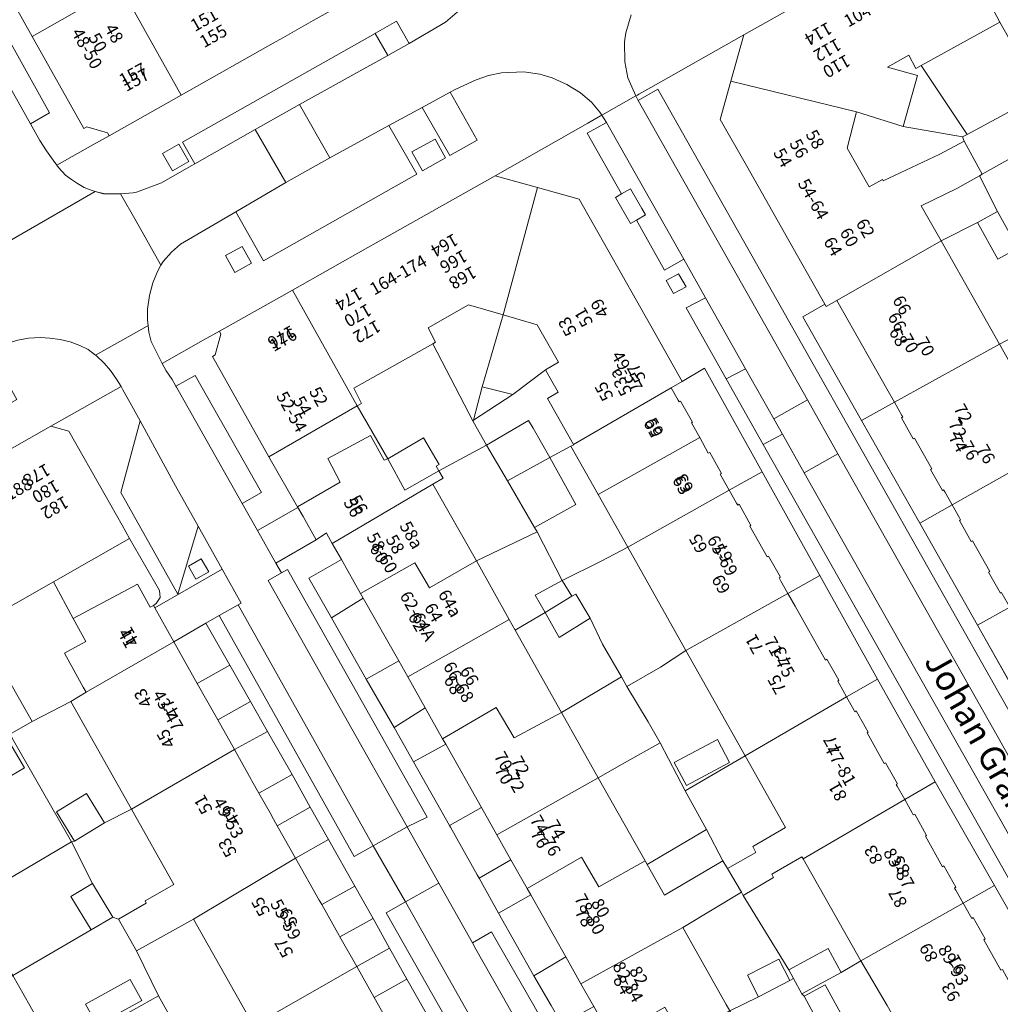
# Model space of a CAD drawing. Units: metres. Extents: x 80988 to 84261, y 451691 to 454635.
# Drawn here: x 82084 to 82163, y 453050 to 453129 of the extents above; entities that cross this region are included whole.
import ezdxf
from ezdxf.enums import TextEntityAlignment as Align

# ---------------------------------------------------------------- set-up
doc = ezdxf.new("R2010")
doc.units = ezdxf.units.M
doc.header["$MEASUREMENT"] = 0
for name, color, linetype, lineweight in [('Nummeraanduiding', 7, 'Continuous', 0), ('Nummeraanduidingreeks', 7, 'Continuous', 0), ('Onbegroeid terreindeel_erf_0', 7, 'Continuous', 0), ('Onbegroeid terreindeel_onverhard_0', 7, 'Continuous', 0), ('Openbare ruimte label_Weg', 7, 'Continuous', 0), ('Pand_0', 7, 'Continuous', 0), ('Scheiding_0', 7, 'Continuous', 0), ('Wegdeel_open verharding_0', 7, 'Continuous', 0), ('Wegdeel_open verharding_betonstraatstenen_0', 7, 'Continuous', 0), ('Wegdeel_open verharding_betonstraatstenen_verkeersdrempel_0', 7, 'Continuous', 0), ('Wegdeel_open verharding_gebakken klinkers_0', 7, 'Continuous', 0), ('Wegdeel_open verharding_gebakken klinkers_verkeersdrempel_0', 7, 'Continuous', 0), ('Wegdeel_open verharding_tegels_0', 7, 'Continuous', 0)]:
    doc.layers.add(name, color=color, linetype=linetype, lineweight=lineweight)

# ---------------------------------------------------------------- blocks, each defined once
blk = doc.blocks.new('BGT_lev_stadsdelen_Laak_REALDWG_1_FMEBLOCK23')
at = {"layer": 'Wegdeel_open verharding_tegels_0'}
for points in [[(8.289, 2.008), (8.325, 2.03), (10.007, 3.007), (11.03, 1.22), (13.958, 2.93), (15.258, 4.057), (16.299, 5.513), (17.121, 7.399), (17.356, 9.226), (17.223, 10.905), (16.389, 10.434), (9.095, 6.319), (3.304, 3.053), (0.652, 1.557), (0.251, 1.332), (-7.337, -2.948), (-13.14, -6.221), (-14.446, -6.958), (-17.356, -8.6), (-17.213, -8.785), (-16.659, -9.393), (-16.174, -9.757), (-15.692, -10.068), (-15.149, -10.381), (-14.678, -10.575), (-14.265, -10.714), (-13.594, -10.887), (-12.232, -10.905), (-11.201, -10.831), (-10.944, -10.754), (-8.924, -10.023), (-6.523, -8.654), (-6.242, -8.493), (-7.223, -6.742)], [(-7.523, -6.911), (-6.728, -8.296), (-8.042, -9.037), (-8.856, -7.662)]]:
    blk.add_lwpolyline(points, close=True, dxfattribs=at)
blk = doc.blocks.new('BGT_lev_stadsdelen_Laak_REALDWG_1_FMEBLOCK34')
at = {"layer": 'Onbegroeid terreindeel_erf_0'}
for points in [[(4.101, 2.76), (2.641, 5.3), (2.181, 5.484), (0.444, 4.442), (-5.863, 0.762), (-4.492, -1.645), (-2.355, -5.483), (3.188, -2.368), (5.864, -0.861)], [(3.596, 0.465), (4.538, -1.231), (0.936, -3.232), (-0.005, -1.535)]]:
    blk.add_lwpolyline(points, close=True, dxfattribs=at)
blk = doc.blocks.new('BGT_lev_stadsdelen_Laak_REALDWG_1_FMEBLOCK338')
at = {"layer": 'Wegdeel_open verharding_tegels_0'}
for points in [[(2.08, -0.029), (2.807, -1.334), (3.674, -0.845), (9.864, 2.649), (14.95, 5.52), (20.607, 8.71), (20.245, 9.316), (19.767, 9.998), (19.255, 10.597), (18.62, 11.188), (18.556, 11.238), (17.96, 11.704), (17.275, 12.031), (16.495, 12.324), (15.697, 12.51), (14.859, 12.62), (14.121, 12.669), (13.149, 12.619), (12.293, 12.462), (11.387, 12.19), (10.5, 11.826), (10.042, 11.537), (12.211, 7.675), (10.279, 6.59), (8.085, 10.46), (5.294, 8.895), (7.537, 5.017), (-6.779, -3.138), (-9.05, 0.771), (-12.249, -1.054), (-9.997, -4.862), (-14.469, -7.415), (-16.656, -3.475), (-17.488, -3.956), (-18.693, -5.017), (-18.884, -5.252), (-19.237, -5.688), (-19.703, -6.497), (-20.101, -7.442), (-20.42, -8.644), (-20.607, -10.348), (-20.581, -10.815), (-20.584, -10.927), (-20.524, -11.412), (-20.306, -12.567), (-20.264, -12.669), (-18.07, -11.425), (-11.796, -7.866), (-3.857, -3.382)], [(7.237, 6.986), (9.036, 8.043), (9.939, 6.399), (8.184, 5.357)], [(-7.494, -3.544), (-9.367, -4.505), (-10.274, -2.908), (-8.396, -1.865)]]:
    blk.add_lwpolyline(points, close=True, dxfattribs=at)
blk = doc.blocks.new('BGT_lev_stadsdelen_Laak_REALDWG_1_FMEBLOCK679')
at = {"layer": 'Wegdeel_open verharding_tegels_0'}
for points in [[(9.71, 3.374), (17.174, 7.601), (18.205, 8.186), (18.299, 8.238), (18.14, 8.487), (17.458, 9.29), (16.586, 10.046), (15.489, 10.727), (14.304, 11.247), (13.297, 11.561), (12.014, 11.747), (10.233, 11.66), (9.165, 11.432), (8.169, 11.101), (6.48, 10.306), (6.088, 10.093), (8.253, 6.24), (6.066, 5.008), (3.837, 8.868), (1.151, 7.408), (3.409, 3.498), (-8.95, -3.471), (-11.179, 0.453), (-15.632, -2.14), (-16.365, -2.778), (-17.043, -3.535), (-17.211, -3.833), (-17.495, -4.339), (-17.868, -5.264), (-18.143, -6.282), (-18.297, -7.385), (-18.298, -8.233), (-18.24, -8.713), (-18.178, -9.226), (-17.994, -9.986), (-17.123, -11.747), (-13.809, -9.878), (-12.501, -9.141), (-6.622, -5.833), (-0.558, -2.42), (0.113, -2.041)], [(3.005, 5.298), (4.874, 6.313), (5.719, 4.812), (3.866, 3.769)], [(-9.906, -3.657), (-11.248, -4.422), (-12.005, -3.046), (-10.659, -2.322)]]:
    blk.add_lwpolyline(points, close=True, dxfattribs=at)
blk = doc.blocks.new('BGT_lev_stadsdelen_Laak_REALDWG_1_FMEBLOCK769')
at = {"layer": 'Onbegroeid terreindeel_erf_0'}
for points in [[(1.781, 6.441), (1.573, 6.723), (-6.554, 2.046), (-5.188, -0.269), (-1.603, -6.722), (6.554, -1.928)], [(-0.045, 5.096), (1.592, 6.051), (2.77, 4.029), (1.133, 3.074)]]:
    blk.add_lwpolyline(points, close=True, dxfattribs=at)
blk = doc.blocks.new('BGT_lev_stadsdelen_Laak_REALDWG_1_FMEBLOCK871')
at = {"layer": 'Onbegroeid terreindeel_erf_0'}
for points in [[(-0.012, 5.651), (-2.065, 4.306), (-4.761, 2.753), (-3.049, -0.114), (-2.09, -1.8), (-0.076, -5.651), (4.761, -2.834)], [(2.533, -1.528), (3.515, -3.377), (0.03, -5.228), (-0.954, -3.379)]]:
    blk.add_lwpolyline(points, close=True, dxfattribs=at)
blk = doc.blocks.new('BGT_lev_stadsdelen_Laak_REALDWG_1_FMEBLOCK925')
at = {"layer": 'Wegdeel_open verharding_0'}
for points in [[(-11.675, 27.4545), (-14.676, 32.7615), (-17.902, 38.4665), (-16.337, 39.2755), (-18.088, 42.3735), (-19.623, 41.5065), (-21.9, 45.5335), (-22.369, 45.2535), (-23.589, 47.3445), (-23.089, 47.6365), (-25.861, 52.5375), (-24.31, 53.3835), (-24.685, 53.9725), (-24.779, 53.9195), (-25.81, 53.3355), (-33.274, 49.1085), (-29.857, 48.1515), (-26.495, 47.2095), (-20.743, 37.0165), (-18.217, 32.5395), (-16.417, 33.6135), (-11.769, 25.2635), (-7.118, 16.9085), (-2.474, 8.5655), (2.18, 0.2845), (6.945, -8.0545), (11.704, -16.3815), (16.497, -24.7815), (20.789, -32.3275), (23.903, -37.8025), (25.219, -40.1815), (29.956, -48.6535), (29.855, -49.2495), (29.411, -49.6595), (27.641, -50.6095), (28.713, -52.5075), (28.266, -53.9725), (31.793, -51.9885), (33.274, -51.1505), (33.148, -49.4535), (32.906, -48.3815), (32.578, -47.4165), (31.685, -45.6925), (30.172, -46.5385)], [(-18.914, 39.6145), (-19.493, 40.6655), (-18.493, 41.2165), (-17.891, 40.1495)]]:
    blk.add_lwpolyline(points, close=True, dxfattribs=at)
blk = doc.blocks.new('BGT_lev_stadsdelen_Laak_REALDWG_1_FMEBLOCK1545')
at = {"layer": 'Wegdeel_open verharding_tegels_0'}
for points in [[(0.283, 6.143), (-0.512, 7.597), (-1.087, 8.649), (-1.244, 8.912), (-6.901, 5.722), (-5.442, 5.322), (-2.518, 0.158), (-1.157, -2.246), (-0.554, -3.312), (1.843, -7.501), (1.898, -8.072), (1.576, -8.547), (1.357, -8.718), (1.466, -8.912), (6.901, -5.782), (4.971, -2.32), (3.325, -7.792), (-1.253, 0.374)], [(5.223, -4.964), (5.822, -6.013), (4.78, -6.602), (4.19, -5.559)]]:
    blk.add_lwpolyline(points, close=True, dxfattribs=at)

msp = doc.modelspace()

# ---------------------------------------------------------------- linework, layer by layer
at = {"layer": 'Onbegroeid terreindeel_erf_0'}
for points in [[(82090.464, 453135.048), (82090.126, 453135.678), (82087.935, 453134.505), (82087.42, 453135.467), (82082.467, 453132.813), (82082.515, 453132.728), (82082.532, 453132.696), (82085.116, 453128.055), (82092.173, 453132.059)], [(82164.238, 453128.23), (82163.76, 453127.959), (82163.073, 453129.209), (82156.729, 453125.714), (82160.429, 453120.156), (82166.441, 453123.398), (82167.892, 453120.578), (82168.341, 453120.83), (82166.877, 453123.455)], [(82156.729, 453125.714), (82156.3, 453125.478), (82155.727, 453126.541), (82154.018, 453125.57), (82156.427, 453124.897), (82155.288, 453120.788), (82160.061, 453119.958), (82160.429, 453120.156)], [(82160.061, 453119.958), (82155.288, 453120.788), (82151.525, 453121.988), (82150.76, 453119.049), (82152.541, 453115.925), (82153.603, 453116.541), (82153.678, 453116.414), (82158.242, 453118.569), (82160.202, 453119.623)], [(82165.958, 453119.378), (82161.653, 453116.947), (82161.423, 453116.817), (82162.872, 453113.958), (82164.525, 453111.011), (82164.607, 453111.044), (82169.182, 453113.691)], [(82161.423, 453116.817), (82159.605, 453115.791), (82156.732, 453114.414), (82158.33, 453111.595), (82161.262, 453113.055), (82162.872, 453113.958)], [(82166.179, 453108.359), (82164.607, 453111.044), (82164.525, 453111.011), (82162.915, 453110.107), (82161.262, 453113.055), (82158.33, 453111.595), (82163.03, 453103.267), (82165.344, 453104.476), (82167.413, 453105.669), (82167.651, 453105.806)], [(82150.5, 453105.802), (82149.949, 453106.778), (82149.067, 453106.295), (82148.959, 453106.477), (82147.202, 453105.481), (82151.928, 453097.131), (82154.571, 453098.592), (82153.967, 453099.662)], [(82123.047, 453105.619), (82120.259, 453106.426), (82117.018, 453104.584), (82117.616, 453103.415), (82117.402, 453103.295), (82120.628, 453097.026), (82120.661, 453097.15), (82121.371, 453099.821)], [(82168.769, 453103.866), (82167.651, 453105.806), (82167.413, 453105.669), (82169.042, 453102.843), (82166.973, 453101.651), (82165.344, 453104.476), (82163.03, 453103.267), (82167.657, 453095.08), (82172.074, 453097.611), (82172.295, 453097.835), (82170.994, 453100.249)], [(82123.047, 453105.619), (82121.371, 453099.821), (82123.842, 453099.215), (82126.467, 453101.21), (82127.528, 453101.826), (82125.795, 453104.823)], [(82117.402, 453103.295), (82111.034, 453099.712), (82111.657, 453098.481), (82111.299, 453098.299), (82113.763, 453094.038), (82116.642, 453095.72), (82117.893, 453093.578), (82117.656, 453093.44), (82117.87, 453093.073), (82121.724, 453095.143), (82120.628, 453097.026)], [(82126.62, 453098.896), (82127.495, 453099.398), (82126.986, 453100.295), (82126.467, 453101.21), (82123.842, 453099.215), (82120.661, 453097.15), (82120.628, 453097.026), (82121.724, 453095.143), (82125.105, 453097.129), (82125.479, 453096.511), (82126.805, 453094.134), (82128.514, 453095.053), (82128.744, 453095.169), (82128.728, 453095.198)], [(82137.471, 453100.265), (82136.585, 453099.76), (82137.153, 453098.764), (82137.234, 453098.622), (82137.347, 453098.686), (82138.314, 453096.992), (82138.229, 453096.938), (82138.89, 453095.737), (82139.583, 453094.477), (82139.696, 453094.541), (82140.655, 453092.843), (82140.55, 453092.789), (82140.678, 453092.562), (82141.273, 453091.505), (82143.919, 453092.989), (82139.271, 453101.339)], [(82156.196, 453095.704), (82156.091, 453095.645), (82155.137, 453097.346), (82155.242, 453097.405), (82155.175, 453097.523), (82154.571, 453098.592), (82151.928, 453097.131), (82156.609, 453088.862), (82159.222, 453090.333), (82158.629, 453091.384), (82158.54, 453091.542), (82158.442, 453091.48), (82157.479, 453093.172), (82157.583, 453093.231)], [(82108.924, 453094.058), (82112.364, 453095.915), (82113.484, 453093.936), (82113.763, 453094.038), (82111.299, 453098.299), (82104.191, 453094.203), (82106.513, 453090.124), (82106.935, 453089.384), (82106.5, 453090.154), (82109.935, 453092.139)], [(82123.402, 453092.263), (82121.724, 453095.143), (82117.87, 453093.073), (82118.223, 453092.47), (82117.395, 453091.986), (82120.908, 453085.827), (82125.803, 453088.139), (82125.588, 453088.508)], [(82130.713, 453091.149), (82128.514, 453095.053), (82126.805, 453094.134), (82128.908, 453090.363), (82125.588, 453088.508), (82125.803, 453088.139), (82127.806, 453084.236), (82130.965, 453085.777), (82133.096, 453086.917)], [(82143.919, 453092.989), (82141.273, 453091.505), (82141.86, 453090.463), (82141.948, 453090.307), (82142.061, 453090.371), (82143.018, 453088.669), (82142.916, 453088.596), (82144.314, 453086.135), (82144.427, 453086.199), (82145.391, 453084.502), (82145.286, 453084.448), (82145.406, 453084.235), (82145.994, 453083.196), (82148.57, 453084.634)], [(82160.859, 453087.423), (82160.763, 453087.363), (82159.804, 453089.057), (82159.908, 453089.116), (82159.814, 453089.282), (82159.222, 453090.333), (82156.609, 453088.862), (82161.269, 453080.628), (82163.872, 453082.092), (82163.26, 453083.168), (82163.207, 453083.262), (82163.107, 453083.202), (82162.149, 453084.9), (82162.254, 453084.959)], [(82093.604, 453083.939), (82094.632, 453082.089), (82094.878, 453082.219), (82095.097, 453082.39), (82095.419, 453082.865), (82095.364, 453083.436), (82092.967, 453087.625), (82086.839, 453084.138), (82088.409, 453081.171)], [(82125.803, 453088.139), (82120.908, 453085.827), (82123.542, 453081.08), (82124.025, 453080.224), (82126.441, 453081.643), (82125.639, 453083.046), (82127.806, 453084.236)], [(82133.096, 453086.917), (82130.965, 453085.777), (82127.806, 453084.236), (82128.6, 453082.969), (82128.913, 453083.13), (82130.073, 453081.195), (82131.069, 453079.104), (82132.586, 453076.471), (82133.026, 453075.708), (82135.721, 453077.261), (82137.774, 453078.606)], [(82110.027, 453085.929), (82107.406, 453084.409), (82109.221, 453081.214), (82111.789, 453082.807), (82111.568, 453083.199)], [(82148.57, 453084.634), (82145.994, 453083.196), (82146.581, 453082.157), (82149.028, 453077.828), (82149.141, 453077.892), (82150.097, 453076.2), (82150.01, 453076.138), (82150.115, 453075.949), (82150.726, 453074.852), (82153.214, 453076.291)], [(82089.43, 453079.332), (82088.409, 453081.171), (82086.839, 453084.138), (82080.674, 453080.629), (82085.123, 453072.876), (82088.22, 453074.487), (82089.48, 453075.237), (82089.231, 453075.652), (82087.716, 453078.381)], [(82114.641, 453077.755), (82111.789, 453082.807), (82109.221, 453081.214), (82112.025, 453076.278)], [(82165.538, 453079.157), (82165.421, 453079.076), (82164.478, 453080.783), (82164.583, 453080.841), (82164.483, 453081.017), (82163.872, 453082.092), (82161.269, 453080.628), (82165.963, 453072.298), (82168.573, 453073.75), (82167.954, 453074.839), (82167.867, 453074.991), (82167.766, 453074.933), (82166.816, 453076.629), (82166.921, 453076.688)], [(82080.674, 453080.629), (82080.326, 453080.431), (82079.777, 453081.432), (82075.696, 453079.103), (82074.901, 453079.838), (82073.256, 453078.902), (82079.107, 453073.308), (82079.701, 453075.125), (82082.831, 453074.103), (82082.237, 453072.286), (82083.304, 453071.829), (82085.123, 453072.876)], [(82131.069, 453079.104), (82130.073, 453081.195), (82127.579, 453079.652), (82126.441, 453081.643), (82124.025, 453080.224), (82127.752, 453073.612), (82132.586, 453076.471)], [(82096.52, 453079.298), (82098.406, 453075.949), (82101.032, 453077.426), (82099.107, 453080.809)], [(82134.738, 453072.841), (82133.026, 453075.708), (82132.586, 453076.471), (82127.752, 453073.612), (82130.719, 453068.348), (82132.844, 453069.555), (82135.697, 453071.155)], [(82153.214, 453076.291), (82150.726, 453074.852), (82151.338, 453073.754), (82151.389, 453073.663), (82151.502, 453073.727), (82152.464, 453072.027), (82152.367, 453071.975), (82153.748, 453069.485), (82153.861, 453069.549), (82154.821, 453067.858), (82154.718, 453067.802), (82154.795, 453067.664), (82155.402, 453066.586), (82157.868, 453068.01)], [(82088.22, 453074.487), (82085.123, 453072.876), (82083.304, 453071.829), (82083.512, 453071.547), (82088.286, 453063.178), (82088.525, 453063.229), (82087.081, 453065.599), (82089.504, 453067.076), (82090.949, 453064.706), (82093.11, 453065.819)], [(82102.7, 453074.495), (82100.064, 453073.006), (82101.404, 453070.626), (82104.076, 453072.078)], [(82116.778, 453073.969), (82114.277, 453072.393), (82115.841, 453069.619), (82118.432, 453071.039), (82118.175, 453071.494)], [(82104.076, 453072.078), (82101.404, 453070.626), (82102.763, 453068.213), (82102.821, 453068.11), (82103.388, 453067.103), (82106.048, 453068.599)], [(82118.432, 453071.039), (82115.841, 453069.619), (82118.73, 453064.493), (82121.307, 453065.946)], [(82137.71, 453067.304), (82135.697, 453071.155), (82132.844, 453069.555), (82130.719, 453068.348), (82134.497, 453061.645), (82134.662, 453061.352), (82139.443, 453064.19)], [(82142.559, 453070.099), (82142.547, 453070.121), (82137.71, 453067.304), (82139.443, 453064.19), (82140.757, 453061.659), (82141.121, 453061.034), (82143.413, 453062.315), (82143.181, 453062.817), (82145.793, 453064.352)], [(82157.868, 453068.01), (82155.402, 453066.586), (82156.009, 453065.508), (82156.093, 453065.359), (82156.207, 453065.422), (82157.17, 453063.697), (82157.065, 453063.641), (82158.448, 453061.184), (82158.561, 453061.248), (82159.531, 453059.525), (82159.418, 453059.462), (82159.509, 453059.3), (82160.104, 453058.247), (82162.633, 453059.671)], [(82093.11, 453065.819), (82090.949, 453064.706), (82088.525, 453063.229), (82088.286, 453063.178), (82089.976, 453059.837), (82091.602, 453057.129), (82092.062, 453056.945), (82094.289, 453058.244), (82094.218, 453058.433), (82096.534, 453059.75)], [(82107.519, 453065.985), (82104.862, 453064.485), (82106.331, 453061.882), (82108.99, 453063.37)], [(82140.757, 453061.659), (82139.443, 453064.19), (82134.662, 453061.352), (82136.054, 453058.88)], [(82088.24, 453058.795), (82089.976, 453059.837), (82088.286, 453063.178), (82080.128, 453058.384), (82083.558, 453052.407), (82089.866, 453056.087)], [(82108.99, 453063.37), (82106.331, 453061.882), (82108.242, 453058.495), (82108.287, 453058.416), (82108.449, 453058.129), (82111.099, 453059.625)], [(82123.688, 453061.728), (82121.112, 453060.255), (82122.688, 453057.452), (82125.279, 453058.909), (82124.983, 453059.434)], [(82147.214, 453061.828), (82147.123, 453061.99), (82144.708, 453060.577), (82144.825, 453060.305), (82142.391, 453058.87), (82146.078, 453052.865), (82149.226, 453054.584), (82150.278, 453052.666), (82151.862, 453053.607), (82151.51, 453054.206)], [(82125.279, 453058.909), (82122.688, 453057.452), (82125.535, 453052.387), (82128.1, 453053.911)], [(82142.391, 453058.87), (82142.254, 453059.12), (82137.52, 453056.279), (82141.01, 453050.09), (82141.309, 453049.565), (82143.619, 453050.712), (82142.732, 453052.437), (82145.265, 453053.741), (82146.153, 453052.016), (82146.458, 453052.173), (82146.078, 453052.865)], [(82162.633, 453059.671), (82160.104, 453058.247), (82160.698, 453057.194), (82160.798, 453057.017), (82160.911, 453057.081), (82161.889, 453055.362), (82161.776, 453055.298), (82163.155, 453052.852), (82163.268, 453052.916), (82164.232, 453051.198), (82164.128, 453051.127), (82164.244, 453050.921), (82164.847, 453049.855), (82167.392, 453051.344)], [(82093.522, 453054.405), (82095.285, 453050.785), (82098.656, 453044.806), (82099.034, 453045.019), (82098.561, 453045.829), (82102.944, 453048.389), (82098.105, 453056.966)], [(82112.581, 453057.017), (82109.91, 453055.542), (82111.263, 453053.147), (82113.915, 453054.621)], [(82113.915, 453054.621), (82111.263, 453053.147), (82112.67, 453050.657), (82115.309, 453052.116)], [(82153.985, 453050), (82151.862, 453053.607), (82150.278, 453052.666), (82147.13, 453050.947), (82147.292, 453050.755), (82148.997, 453051.68), (82150.734, 453048.477), (82149.029, 453047.552), (82149.252, 453047.192), (82151.967, 453042.144), (82156.758, 453045.122)], [(82147.292, 453050.755), (82147.13, 453050.947), (82146.458, 453052.173), (82146.153, 453052.016), (82143.619, 453050.712), (82141.309, 453049.565), (82144.229, 453044.442), (82149.252, 453047.192), (82149.029, 453047.552)]]:
    msp.add_lwpolyline(points, close=True, dxfattribs=at)
at = {"layer": 'Onbegroeid terreindeel_onverhard_0'}
for points in [[(82112.75, 453128.283), (82113.731, 453126.559), (82113.761, 453126.506), (82115.49, 453127.494), (82114.467, 453129.281), (82112.786, 453128.304)], [(82096.937, 453119.363), (82095.605, 453118.612), (82096.418, 453117.237), (82097.732, 453117.979)], [(82116.57, 453117.229), (82118.423, 453118.272), (82117.578, 453119.773), (82115.709, 453118.758)], [(82133.312, 453115.777), (82132.599, 453115.362), (82132.099, 453115.07), (82133.319, 453112.979), (82133.788, 453113.259), (82134.511, 453113.691), (82134.231, 453114.186)], [(82100.699, 453110.414), (82101.456, 453109.037), (82102.798, 453109.802), (82102.045, 453111.138)], [(82137.195, 453108.942), (82136.195, 453108.391), (82136.774, 453107.34), (82137.797, 453107.875)], [(82098.744, 453085.973), (82097.711, 453085.378), (82098.301, 453084.335), (82099.343, 453084.924)]]:
    msp.add_lwpolyline(points, close=True, dxfattribs=at)
at = {"layer": 'Pand_0'}
for points in [[(82158.753, 453137.379), (82163.073, 453129.209), (82163.76, 453127.959), (82164.238, 453128.23), (82171.174, 453132.162), (82170.762, 453132.912), (82166.677, 453140.129), (82166.432, 453139.992), (82164.762, 453140.464), (82164.628, 453140.694)], [(82092.739, 453131.172), (82097.123, 453123.326), (82104.712, 453127.606), (82105.113, 453127.832), (82107.765, 453129.328), (82113.556, 453132.594), (82114.502, 453135.992), (82104.921, 453138.689), (82104.175, 453136.318), (82100.815, 453134.494), (82100.198, 453134.149), (82099.714, 453135.088)], [(82141.405, 453124.456), (82151.525, 453121.988), (82155.288, 453120.788), (82156.427, 453124.897), (82154.018, 453125.57), (82155.727, 453126.541), (82156.3, 453125.478), (82156.729, 453125.714), (82163.073, 453129.209), (82158.753, 453137.379), (82152.224, 453133.695), (82142.437, 453128.173)], [(82092.739, 453131.172), (82092.408, 453131.676), (82092.173, 453132.059), (82085.116, 453128.055), (82089.275, 453120.627), (82089.513, 453120.761), (82091.186, 453120.287), (82091.32, 453120.053), (82097.123, 453123.326)], [(82149.949, 453106.778), (82158.33, 453111.595), (82156.732, 453114.414), (82159.605, 453115.791), (82161.423, 453116.817), (82161.653, 453116.947), (82160.202, 453119.623), (82158.242, 453118.569), (82153.678, 453116.414), (82153.603, 453116.541), (82152.541, 453115.925), (82150.76, 453119.049), (82151.525, 453121.988), (82141.405, 453124.456), (82140.543, 453121.353), (82142.654, 453117.644), (82145.707, 453112.237), (82148.959, 453106.477), (82149.067, 453106.295)], [(82161.653, 453116.947), (82165.958, 453119.378), (82167.892, 453120.578), (82166.441, 453123.398), (82160.429, 453120.156), (82160.061, 453119.958), (82160.202, 453119.623)], [(82123.047, 453105.619), (82125.831, 453115.877), (82122.414, 453116.834), (82112.817, 453111.419), (82112.146, 453111.04), (82106.082, 453107.627), (82111.299, 453098.299), (82111.657, 453098.481), (82111.034, 453099.712), (82117.402, 453103.295), (82117.616, 453103.415), (82117.018, 453104.584), (82120.259, 453106.426)], [(82134.945, 453104.742), (82129.193, 453114.935), (82125.831, 453115.877), (82123.047, 453105.619), (82125.795, 453104.823), (82127.528, 453101.826), (82126.467, 453101.21), (82126.986, 453100.295), (82127.495, 453099.398), (82126.62, 453098.896), (82128.728, 453095.198), (82136.585, 453099.76), (82137.471, 453100.265)], [(82162.872, 453113.958), (82161.262, 453113.055), (82162.915, 453110.107), (82164.525, 453111.011)], [(82154.571, 453098.592), (82163.03, 453103.267), (82158.33, 453111.595), (82149.949, 453106.778), (82150.5, 453105.802), (82153.967, 453099.662)], [(82111.299, 453098.299), (82106.082, 453107.627), (82100.203, 453104.318), (82100.32, 453104.079), (82099.856, 453102.407), (82099.635, 453102.27), (82103.813, 453094.866), (82104.191, 453094.203)], [(82159.222, 453090.333), (82167.657, 453095.08), (82163.03, 453103.267), (82154.571, 453098.592), (82155.175, 453097.523), (82155.242, 453097.405), (82155.137, 453097.346), (82156.091, 453095.645), (82156.196, 453095.704), (82157.583, 453093.231), (82157.479, 453093.172), (82158.442, 453091.48), (82158.54, 453091.542), (82158.629, 453091.384)], [(82120.661, 453097.15), (82123.842, 453099.215), (82121.371, 453099.821)], [(82138.89, 453095.737), (82138.229, 453096.938), (82138.314, 453096.992), (82137.347, 453098.686), (82137.234, 453098.622), (82137.153, 453098.764), (82136.585, 453099.76), (82128.728, 453095.198), (82128.744, 453095.169), (82128.514, 453095.053), (82130.713, 453091.149)], [(82125.479, 453096.511), (82125.105, 453097.129), (82121.724, 453095.143), (82123.402, 453092.263), (82126.805, 453094.134)], [(82075.344, 453090.294), (82080.674, 453080.629), (82086.839, 453084.138), (82092.967, 453087.625), (82092.364, 453088.691), (82091.003, 453091.095), (82088.079, 453096.259), (82086.62, 453096.659), (82081.534, 453093.788)], [(82113.763, 453094.038), (82113.484, 453093.936), (82112.364, 453095.915), (82108.924, 453094.058), (82109.935, 453092.139), (82106.5, 453090.154), (82106.935, 453089.384), (82108.002, 453087.508), (82108.823, 453088.063), (82108.859, 453087.999), (82109.295, 453087.226), (82117.395, 453091.986), (82118.223, 453092.47), (82117.87, 453093.073), (82115.145, 453091.503)], [(82117.87, 453093.073), (82117.656, 453093.44), (82117.893, 453093.578), (82116.642, 453095.72), (82113.763, 453094.038), (82115.145, 453091.503)], [(82141.273, 453091.505), (82140.678, 453092.562), (82140.55, 453092.789), (82140.655, 453092.843), (82139.696, 453094.541), (82139.583, 453094.477), (82138.89, 453095.737), (82130.713, 453091.149), (82133.096, 453086.917)], [(82163.872, 453082.092), (82172.314, 453086.841), (82167.657, 453095.08), (82159.222, 453090.333), (82159.814, 453089.282), (82159.908, 453089.116), (82159.804, 453089.057), (82160.763, 453087.363), (82160.859, 453087.423), (82162.254, 453084.959), (82162.149, 453084.9), (82163.107, 453083.202), (82163.207, 453083.262), (82163.26, 453083.168)], [(82126.805, 453094.134), (82123.402, 453092.263), (82125.588, 453088.508), (82128.908, 453090.363)], [(82117.395, 453091.986), (82109.295, 453087.226), (82110.027, 453085.929), (82111.568, 453083.199), (82115.936, 453085.654), (82117.116, 453083.651), (82120.908, 453085.827)], [(82145.994, 453083.196), (82145.406, 453084.235), (82145.286, 453084.448), (82145.391, 453084.502), (82144.427, 453086.199), (82144.314, 453086.135), (82142.916, 453088.596), (82143.018, 453088.669), (82142.061, 453090.371), (82141.948, 453090.307), (82141.86, 453090.463), (82141.273, 453091.505), (82133.096, 453086.917), (82137.774, 453078.606)], [(82120.908, 453085.827), (82117.116, 453083.651), (82115.936, 453085.654), (82111.568, 453083.199), (82111.789, 453082.807), (82114.641, 453077.755), (82115.368, 453076.466), (82123.542, 453081.08)], [(82094.987, 453082.025), (82094.878, 453082.219), (82094.632, 453082.089), (82093.604, 453083.939), (82088.409, 453081.171), (82089.43, 453079.332), (82087.716, 453078.381), (82089.231, 453075.652), (82089.48, 453075.237), (82096.52, 453079.298)], [(82126.441, 453081.643), (82128.6, 453082.969), (82127.806, 453084.236), (82125.639, 453083.046)], [(82126.441, 453081.643), (82127.579, 453079.652), (82130.073, 453081.195), (82128.913, 453083.13), (82128.6, 453082.969)], [(82150.726, 453074.852), (82150.115, 453075.949), (82150.01, 453076.138), (82150.097, 453076.2), (82149.141, 453077.892), (82149.028, 453077.828), (82146.581, 453082.157), (82145.994, 453083.196), (82137.774, 453078.606), (82142.547, 453070.121), (82142.559, 453070.099)], [(82127.752, 453073.612), (82124.025, 453080.224), (82123.542, 453081.08), (82115.368, 453076.466), (82116.778, 453073.969), (82118.175, 453071.494), (82122.501, 453074.012), (82123.948, 453071.564)], [(82093.11, 453065.819), (82101.404, 453070.626), (82100.064, 453073.006), (82098.406, 453075.949), (82096.52, 453079.298), (82089.48, 453075.237), (82088.22, 453074.487)], [(82147.214, 453061.828), (82155.402, 453066.586), (82154.795, 453067.664), (82154.718, 453067.802), (82154.821, 453067.858), (82153.861, 453069.549), (82153.748, 453069.485), (82152.367, 453071.975), (82152.464, 453072.027), (82151.502, 453073.727), (82151.389, 453073.663), (82151.338, 453073.754), (82150.726, 453074.852), (82142.559, 453070.099), (82145.793, 453064.352), (82143.181, 453062.817), (82143.413, 453062.315), (82141.121, 453061.034), (82142.254, 453059.12), (82142.391, 453058.87), (82144.825, 453060.305), (82144.708, 453060.577), (82147.123, 453061.99)], [(82130.719, 453068.348), (82127.752, 453073.612), (82123.948, 453071.564), (82122.501, 453074.012), (82118.175, 453071.494), (82118.432, 453071.039), (82121.307, 453065.946), (82122.553, 453063.739)], [(82083.323, 453071.157), (82081.686, 453070.203), (82082.864, 453068.181), (82084.501, 453069.135)], [(82141.302, 453069.578), (82140.319, 453071.427), (82136.833, 453069.576), (82137.816, 453067.727)], [(82098.105, 453056.966), (82106.331, 453061.882), (82104.862, 453064.485), (82104.425, 453065.26), (82104.389, 453065.323), (82103.388, 453067.103), (82102.821, 453068.11), (82102.763, 453068.213), (82101.404, 453070.626), (82093.11, 453065.819), (82096.534, 453059.75), (82094.218, 453058.433), (82094.289, 453058.244), (82092.062, 453056.945), (82093.522, 453054.405)], [(82134.497, 453061.645), (82130.719, 453068.348), (82122.553, 453063.739), (82123.688, 453061.728), (82124.983, 453059.434), (82129.358, 453061.951), (82130.755, 453059.554)], [(82089.504, 453067.076), (82087.081, 453065.599), (82088.525, 453063.229), (82090.949, 453064.706)], [(82151.862, 453053.607), (82160.104, 453058.247), (82159.509, 453059.3), (82159.418, 453059.462), (82159.531, 453059.525), (82158.561, 453061.248), (82158.448, 453061.184), (82157.065, 453063.641), (82157.17, 453063.697), (82156.207, 453065.422), (82156.093, 453065.359), (82156.009, 453065.508), (82155.402, 453066.586), (82147.214, 453061.828), (82151.51, 453054.206)], [(82102.944, 453048.389), (82111.263, 453053.147), (82109.91, 453055.542), (82109.858, 453055.634), (82108.449, 453058.129), (82108.287, 453058.416), (82108.242, 453058.495), (82106.331, 453061.882), (82098.105, 453056.966)], [(82142.254, 453059.12), (82141.121, 453061.034), (82140.757, 453061.659), (82136.054, 453058.88), (82134.662, 453061.352), (82134.497, 453061.645), (82130.755, 453059.554), (82129.358, 453061.951), (82124.983, 453059.434), (82125.279, 453058.909), (82128.1, 453053.911), (82129.316, 453051.757), (82137.52, 453056.279)], [(82089.976, 453059.837), (82088.24, 453058.795), (82089.866, 453056.087), (82091.602, 453057.129)], [(82156.758, 453045.122), (82164.847, 453049.855), (82164.244, 453050.921), (82164.128, 453051.127), (82164.232, 453051.198), (82163.268, 453052.916), (82163.155, 453052.852), (82161.776, 453055.298), (82161.889, 453055.362), (82160.911, 453057.081), (82160.798, 453057.017), (82160.698, 453057.194), (82160.104, 453058.247), (82151.862, 453053.607), (82153.985, 453050)], [(82137.52, 453056.279), (82129.316, 453051.757), (82130.356, 453049.915), (82131.779, 453047.394), (82136.07, 453049.864), (82137.52, 453047.345), (82141.309, 453049.565), (82141.01, 453050.09)], [(82149.226, 453054.584), (82146.078, 453052.865), (82146.458, 453052.173), (82147.13, 453050.947), (82150.278, 453052.666)], [(82145.265, 453053.741), (82142.732, 453052.437), (82143.619, 453050.712), (82146.153, 453052.016)], [(82107.817, 453039.754), (82116.165, 453044.442), (82116.086, 453044.582), (82114.231, 453047.875), (82112.67, 453050.657), (82111.263, 453053.147), (82102.944, 453048.389), (82098.561, 453045.829), (82099.034, 453045.019), (82100.43, 453042.624), (82104.758, 453045.175)], [(82080.451, 453034.602), (82090.39, 453040.187), (82087.066, 453046.162), (82084.93, 453050), (82083.558, 453052.407), (82073.647, 453046.67), (82077.098, 453040.55)], [(82093.959, 453050.414), (82093.018, 453052.111), (82089.416, 453050.11), (82090.357, 453048.413)], [(82148.997, 453051.68), (82147.292, 453050.755), (82149.029, 453047.552), (82150.734, 453048.477)], [(82095.285, 453050.785), (82092.609, 453049.277), (82095.979, 453043.299), (82098.656, 453044.806)]]:
    msp.add_lwpolyline(points, close=True, dxfattribs=at)
at = {"layer": 'Scheiding_0'}
for p, q in [((82151.928, 453097.131), (82156.609, 453088.862)), ((82143.919, 453092.989), (82148.57, 453084.634)), ((82156.609, 453088.862), (82161.269, 453080.628)), ((82148.57, 453084.634), (82153.214, 453076.291)), ((82109.221, 453081.214), (82112.025, 453076.278)), ((82161.269, 453080.628), (82165.963, 453072.298)), ((82153.214, 453076.291), (82157.868, 453068.01)), ((82102.7, 453074.495), (82104.076, 453072.078)), ((82114.277, 453072.393), (82115.841, 453069.619)), ((82104.076, 453072.078), (82106.048, 453068.599)), ((82115.841, 453069.619), (82118.73, 453064.493)), ((82157.868, 453068.01), (82162.633, 453059.671)), ((82107.519, 453065.985), (82108.99, 453063.37)), ((82118.73, 453064.493), (82121.307, 453065.946)), ((82118.804, 453064.362), (82118.73, 453064.493)), ((82108.99, 453063.37), (82111.099, 453059.625)), ((82123.688, 453061.728), (82121.112, 453060.255)), ((82121.112, 453060.255), (82120.96, 453060.523)), ((82121.112, 453060.255), (82122.688, 453057.452)), ((82162.633, 453059.671), (82167.392, 453051.344)), ((82122.688, 453057.452), (82125.535, 453052.387)), ((82112.581, 453057.017), (82113.915, 453054.621)), ((82113.915, 453054.621), (82115.309, 453052.116)), ((82125.535, 453052.387), (82128.1, 453053.911)), ((82115.309, 453052.116), (82112.67, 453050.657))]:
    msp.add_line(p, q, dxfattribs=at)
for points in [[(82085.116, 453128.055), (82082.532, 453132.696), (82082.515, 453132.728), (82082.467, 453132.813)], [(82148.959, 453106.477), (82147.202, 453105.481), (82151.928, 453097.131)], [(82137.471, 453100.265), (82139.271, 453101.339), (82143.919, 453092.989)], [(82106.935, 453089.384), (82106.513, 453090.124), (82104.191, 453094.203)], [(82094.878, 453082.219), (82095.097, 453082.39), (82095.419, 453082.865), (82095.364, 453083.436), (82092.967, 453087.625)], [(82110.027, 453085.929), (82107.406, 453084.409), (82109.221, 453081.214)], [(82101.032, 453077.426), (82099.107, 453080.809), (82096.52, 453079.298)]]:
    msp.add_lwpolyline(points, dxfattribs=at)
at = {"layer": 'Wegdeel_open verharding_0'}
for points in [[(82082.532, 453132.696), (82079.398, 453130.934), (82080.098, 453129.688), (82081.666, 453130.597), (82086.505, 453121.887), (82084.976, 453121.01), (82085.73, 453119.668), (82086.259, 453118.842), (82086.796, 453118.079), (82087.105, 453117.675), (82090.015, 453119.317), (82091.32, 453120.053), (82091.186, 453120.287), (82089.513, 453120.761), (82089.275, 453120.627), (82085.116, 453128.055)], [(82118.792, 453123.552), (82116.541, 453122.328), (82118.77, 453118.467), (82120.957, 453119.699)], [(82135.519, 453123.81), (82133.946, 453122.891), (82147.564, 453098.786), (82150.024, 453094.433), (82167.604, 453063.315), (82169.199, 453064.197)], [(82131.378, 453121.109), (82129.827, 453120.263), (82132.599, 453115.362), (82133.312, 453115.777), (82134.231, 453114.186), (82134.511, 453113.691), (82133.788, 453113.259), (82136.065, 453109.232), (82137.6, 453110.099)], [(82139.351, 453107.001), (82137.786, 453106.192), (82141.012, 453100.487), (82142.582, 453101.287)], [(82142.582, 453101.287), (82141.012, 453100.487), (82144.013, 453095.18), (82145.561, 453096.011), (82144.855, 453097.261)], [(82147.315, 453092.907), (82145.561, 453096.011), (82144.013, 453095.18), (82185.86, 453021.187), (82187.373, 453022.033), (82180.12, 453034.866), (82178.945, 453036.944), (82178.89, 453037.042), (82177.66, 453039.219)], [(82106.935, 453089.384), (82106.513, 453090.124), (82103.27, 453088.257), (82104.746, 453085.631), (82108.002, 453087.508)], [(82101.71, 453082.26), (82101.959, 453082.399), (82100.422, 453085.155), (82094.987, 453082.025), (82096.52, 453079.298), (82099.107, 453080.809), (82100.182, 453081.408)], [(82101.032, 453077.426), (82098.406, 453075.949), (82100.064, 453073.006), (82102.7, 453074.495)], [(82115.368, 453076.466), (82114.641, 453077.755), (82112.025, 453076.278), (82114.277, 453072.393), (82116.778, 453073.969)], [(82106.048, 453068.599), (82103.388, 453067.103), (82104.389, 453065.323), (82104.425, 453065.26), (82104.862, 453064.485), (82107.519, 453065.985)], [(82122.553, 453063.739), (82121.307, 453065.946), (82118.73, 453064.493), (82118.804, 453064.362), (82120.96, 453060.523), (82121.112, 453060.255), (82123.688, 453061.728)], [(82111.099, 453059.625), (82108.449, 453058.129), (82109.858, 453055.634), (82109.91, 453055.542), (82112.581, 453057.017)], [(82128.1, 453053.911), (82125.535, 453052.387), (82126.919, 453050), (82127.785, 453048.505), (82130.356, 453049.915), (82129.316, 453051.757)], [(82115.309, 453052.116), (82112.67, 453050.657), (82114.231, 453047.875), (82116.867, 453049.381)]]:
    msp.add_lwpolyline(points, close=True, dxfattribs=at)
at = {"layer": 'Wegdeel_open verharding_betonstraatstenen_0'}
for points in [[(82080.098, 453129.688), (82084.976, 453121.01), (82086.505, 453121.887), (82081.666, 453130.597)], [(82098.242, 453100.74), (82096.694, 453099.877), (82096.739, 453099.797), (82102.04, 453090.444), (82103.581, 453091.312)], [(82096.655, 453091.868), (82093.804, 453097.08), (82092.268, 453091.311), (82096.846, 453083.145), (82098.492, 453088.617)], [(82105.677, 453085.11), (82105.191, 453084.838), (82104.117, 453084.237), (82109.928, 453073.962), (82115.33, 453064.401), (82116.944, 453065.16)], [(82101.71, 453082.26), (82100.182, 453081.408), (82111.068, 453062.016), (82112.581, 453062.863)], [(82115.199, 453058.34), (82113.643, 453057.477), (82122.059, 453042.591), (82130.554, 453027.521), (82132.015, 453028.505)], [(82125.519, 453050), (82122.577, 453055.132), (82122.123, 453055.943), (82120.575, 453055.052), (82120.856, 453054.55), (82123.427, 453050), (82131.179, 453036.23), (82134.658, 453030.075), (82136.22, 453030.943), (82132.673, 453037.197)]]:
    msp.add_lwpolyline(points, close=True, dxfattribs=at)
at = {"layer": 'Wegdeel_open verharding_betonstraatstenen_verkeersdrempel_0'}
msp.add_lwpolyline([(82115.33, 453064.401), (82112.581, 453062.863), (82115.199, 453058.34), (82117.879, 453059.867)], close=True, dxfattribs=at)
at = {"layer": 'Wegdeel_open verharding_gebakken klinkers_0'}
for points in [[(82072.123, 453134.732), (82079.504, 453121.587), (82081.886, 453117.496), (82082.725, 453115.941), (82082.959, 453115.336), (82083, 453115.232), (82083.193, 453114.44), (82083.3, 453113.499), (82083.211, 453112.137), (82082.959, 453111.389), (82083.083, 453111.456), (82090.196, 453115.561), (82089.783, 453115.699), (82089.311, 453115.894), (82088.769, 453116.206), (82088.287, 453116.518), (82087.802, 453116.882), (82087.247, 453117.489), (82087.105, 453117.675), (82086.796, 453118.079), (82086.259, 453118.842), (82085.73, 453119.668), (82084.976, 453121.01), (82080.098, 453129.688)], [(82119.719, 453130.331), (82118.418, 453129.204), (82115.49, 453127.494), (82113.761, 453126.506), (82106.665, 453122.576), (82109.097, 453118.279), (82113.855, 453120.867), (82116.541, 453122.328), (82118.792, 453123.552), (82119.184, 453123.765), (82120.873, 453124.56), (82121.869, 453124.892), (82122.937, 453125.119), (82124.718, 453125.207), (82126.001, 453125.02), (82127.008, 453124.707), (82128.193, 453124.187), (82129.29, 453123.506), (82130.162, 453122.749), (82130.844, 453121.947), (82131.003, 453121.698), (82133.753, 453123.255), (82133.112, 453124.724), (82132.872, 453126.004), (82132.834, 453127.623), (82132.931, 453128.341), (82133.374, 453129.796)], [(82083.963, 453103.601), (82084.819, 453103.758), (82085.791, 453103.808), (82086.529, 453103.759), (82087.367, 453103.649), (82088.165, 453103.463), (82088.945, 453103.17), (82089.63, 453102.843), (82090.226, 453102.377), (82094.389, 453104.705), (82094.464, 453104.747), (82094.406, 453105.226), (82094.407, 453106.074), (82094.561, 453107.177), (82094.836, 453108.196), (82095.209, 453109.121), (82095.493, 453109.627), (82095.465, 453109.677), (82093.488, 453113.162), (82092.228, 453115.369), (82090.867, 453115.388), (82090.196, 453115.561), (82083.083, 453111.456)]]:
    msp.add_lwpolyline(points, dxfattribs=at)
for points in [[(82133.946, 453122.891), (82133.753, 453123.255), (82131.003, 453121.698), (82131.378, 453121.109), (82137.6, 453110.099), (82139.351, 453107.001), (82142.582, 453101.287), (82144.855, 453097.261), (82147.564, 453098.786)], [(82116.113, 453116.958), (82113.855, 453120.867), (82109.097, 453118.279), (82105.538, 453116.279), (82101.525, 453113.912), (82103.754, 453109.988)], [(82105.538, 453116.279), (82103.093, 453120.561), (82098.219, 453117.781), (82097.938, 453117.621), (82095.537, 453116.252), (82093.516, 453115.52), (82093.26, 453115.443), (82092.228, 453115.369), (82093.488, 453113.162), (82095.465, 453109.677), (82095.493, 453109.627), (82095.661, 453109.925), (82096.339, 453110.682), (82097.072, 453111.319), (82101.525, 453113.912)], [(82104.117, 453084.237), (82105.191, 453084.838), (82104.746, 453085.631), (82103.27, 453088.257), (82102.04, 453090.444), (82096.739, 453099.797), (82096.694, 453099.877), (82096.384, 453100.431), (82095.908, 453101.113), (82095.581, 453101.712), (82094.71, 453103.474), (82094.526, 453104.234), (82094.464, 453104.747), (82094.389, 453104.705), (82090.226, 453102.377), (82090.29, 453102.327), (82090.925, 453101.736), (82091.437, 453101.137), (82091.915, 453100.455), (82092.277, 453099.849), (82092.434, 453099.586), (82093.009, 453098.534), (82093.804, 453097.08), (82096.655, 453091.868), (82098.492, 453088.617), (82100.422, 453085.155), (82101.959, 453082.399), (82101.71, 453082.26), (82112.581, 453062.863), (82115.33, 453064.401), (82109.928, 453073.962)], [(82150.024, 453094.433), (82147.315, 453092.907), (82177.66, 453039.219), (82180.315, 453040.714), (82170.513, 453058.117), (82167.604, 453063.315)], [(82123.427, 453050), (82120.856, 453054.55), (82120.575, 453055.052), (82117.879, 453059.867), (82115.199, 453058.34), (82132.015, 453028.505), (82134.658, 453030.075), (82131.179, 453036.23)]]:
    msp.add_lwpolyline(points, close=True, dxfattribs=at)
at = {"layer": 'Wegdeel_open verharding_gebakken klinkers_verkeersdrempel_0'}
for points in [[(82106.665, 453122.576), (82103.093, 453120.561), (82105.538, 453116.279), (82109.097, 453118.279)], [(82147.564, 453098.786), (82144.855, 453097.261), (82145.561, 453096.011), (82147.315, 453092.907), (82150.024, 453094.433)]]:
    msp.add_lwpolyline(points, close=True, dxfattribs=at)
at = {"layer": 'Wegdeel_open verharding_tegels_0'}
for points in [[(82133.374, 453129.796), (82132.931, 453128.341), (82132.834, 453127.623), (82132.872, 453126.004), (82133.112, 453124.724), (82133.753, 453123.255), (82133.884, 453123.329), (82133.998, 453123.394), (82134.944, 453123.93), (82142.437, 453128.173), (82152.224, 453133.695)], [(82165.963, 453072.298), (82161.269, 453080.628), (82156.609, 453088.862), (82151.928, 453097.131), (82147.202, 453105.481), (82148.959, 453106.477), (82145.707, 453112.237), (82142.654, 453117.644), (82140.543, 453121.353), (82141.405, 453124.456), (82142.437, 453128.173), (82134.944, 453123.93), (82133.998, 453123.394), (82133.884, 453123.329), (82133.753, 453123.255), (82133.946, 453122.891), (82135.519, 453123.81), (82169.199, 453064.197)], [(82126.919, 453050), (82125.535, 453052.387), (82122.688, 453057.452), (82121.112, 453060.255), (82120.96, 453060.523), (82118.804, 453064.362), (82118.73, 453064.493), (82115.841, 453069.619), (82114.277, 453072.393), (82112.025, 453076.278), (82109.221, 453081.214), (82107.406, 453084.409), (82110.027, 453085.929), (82109.295, 453087.226), (82108.859, 453087.999), (82108.823, 453088.063), (82108.002, 453087.508), (82104.746, 453085.631), (82105.191, 453084.838), (82105.677, 453085.11), (82116.944, 453065.16), (82115.33, 453064.401), (82117.879, 453059.867), (82120.575, 453055.052), (82122.123, 453055.943), (82122.577, 453055.132), (82125.519, 453050)], [(82122.059, 453042.591), (82113.643, 453057.477), (82115.199, 453058.34), (82112.581, 453062.863), (82111.068, 453062.016), (82100.182, 453081.408), (82099.107, 453080.809), (82101.032, 453077.426), (82102.7, 453074.495), (82104.076, 453072.078), (82106.048, 453068.599), (82107.519, 453065.985), (82108.99, 453063.37), (82111.099, 453059.625), (82112.581, 453057.017), (82113.915, 453054.621), (82115.309, 453052.116), (82116.867, 453049.381)]]:
    msp.add_lwpolyline(points, dxfattribs=at)
for points in [[(82106.665, 453122.576), (82113.761, 453126.506), (82113.731, 453126.559), (82112.75, 453128.283), (82097.238, 453119.533), (82098.219, 453117.781), (82103.093, 453120.561)], [(82104.191, 453094.203), (82103.813, 453094.866), (82099.635, 453102.27), (82099.856, 453102.407), (82100.32, 453104.079), (82100.203, 453104.318), (82098.895, 453103.581), (82095.581, 453101.712), (82095.908, 453101.113), (82096.384, 453100.431), (82096.694, 453099.877), (82098.242, 453100.74), (82103.581, 453091.312), (82102.04, 453090.444), (82103.27, 453088.257), (82106.513, 453090.124)]]:
    msp.add_lwpolyline(points, close=True, dxfattribs=at)

# ---------------------------------------------------------------- block references
at = {"layer": 'Onbegroeid terreindeel_erf_0'}
for name, p in [('BGT_lev_stadsdelen_Laak_REALDWG_1_FMEBLOCK871', (82137.787, 453072.955)), ('BGT_lev_stadsdelen_Laak_REALDWG_1_FMEBLOCK769', (82081.731, 453065.106)), ('BGT_lev_stadsdelen_Laak_REALDWG_1_FMEBLOCK34', (82089.421, 453051.645))]:
    msp.add_blockref(name, p, dxfattribs=at)
at = {"layer": 'Wegdeel_open verharding_0'}
msp.add_blockref('BGT_lev_stadsdelen_Laak_REALDWG_1_FMEBLOCK925', (82155.688, 453067.726), dxfattribs=at)
at = {"layer": 'Wegdeel_open verharding_tegels_0'}
for name, p in [('BGT_lev_stadsdelen_Laak_REALDWG_1_FMEBLOCK23', (82104.461, 453126.274)), ('BGT_lev_stadsdelen_Laak_REALDWG_1_FMEBLOCK679', (82112.704, 453113.459)), ('BGT_lev_stadsdelen_Laak_REALDWG_1_FMEBLOCK338', (82071.67, 453091.139)), ('BGT_lev_stadsdelen_Laak_REALDWG_1_FMEBLOCK1545', (82093.521, 453090.937))]:
    msp.add_blockref(name, p, dxfattribs=at)

# ---------------------------------------------------------------- texts
at = {"layer": 'Nummeraanduiding'}
for s, rotation, p in [('151', 29.42, (82099.029, 453129.28)), ('48', 299.22, (82091.606, 453128.238)), ('155', 29.42, (82099.766, 453127.974)), ('114', 209.41, (82148.388, 453128.371)), ('50', 299.22, (82090.297, 453127.506)), ('112', 209.41, (82149.125, 453127.065)), ('110', 209.41, (82149.861, 453125.758)), ('157', 29.42, (82093.512, 453124.446)), ('58', 299.5, (82148.082, 453119.704)), ('56', 299.5, (82146.777, 453118.966)), ('54', 299.5, (82145.471, 453118.227)), ('62', 299.5, (82152.129, 453112.552)), ('164', 209.4, (82118.27, 453111.342)), ('60', 299.5, (82150.823, 453111.813)), ('64', 299.5, (82149.518, 453111.074)), ('166', 209.4, (82119.006, 453110.035)), ('168', 209.4, (82119.743, 453108.729)), ('174', 209.4, (82110.56, 453106.998)), ('170', 209.4, (82111.296, 453105.691)), ('49', 119.44, (82130.953, 453106.221)), ('66', 299.41, (82155.071, 453106.355)), ('51', 119.44, (82129.646, 453105.484)), ('172', 209.4, (82112.033, 453104.384)), ('53', 119.44, (82128.34, 453104.746)), ('176', 209.4, (82105.138, 453103.942)), ('68', 299.43, (82154.787, 453103.8)), ('70', 299.41, (82156.955, 453103.014)), ('53a', 119.44, (82132.596, 453100.257)), ('57', 119.44, (82133.902, 453100.994)), ('55', 119.44, (82131.289, 453099.52)), ('52', 299.46, (82108.086, 453098.996)), ('54', 299.46, (82106.78, 453098.259)), ('72', 299.41, (82159.994, 453097.624)), ('59', 119.58, (82135.23, 453096.582)), ('74', 299.43, (82159.591, 453095.283)), ('76', 299.41, (82161.836, 453094.356)), ('178', 209.44, (82085.417, 453092.822)), ('180', 209.44, (82086.154, 453091.516)), ('63', 119.58, (82137.763, 453092.118)), ('182', 209.44, (82086.891, 453090.209)), ('56', 299.44, (82110.856, 453090.054)), ('58a', 299.46, (82115.557, 453087.832)), ('58', 299.46, (82114.251, 453087.094)), ('65', 119.16, (82138.892, 453087.272)), ('60', 299.46, (82112.945, 453086.356)), ('67', 119.57, (82140.929, 453086.531)), ('69', 119.16, (82140.721, 453083.993)), ('64a', 299.46, (82118.66, 453082.335)), ('64', 299.46, (82117.354, 453081.597)), ('62', 299.46, (82116.047, 453080.859)), ('41', 119.41, (82093.104, 453079.758)), ('71', 119.16, (82143.41, 453079.175)), ('73', 119.57, (82145.664, 453078.184)), ('66', 299.44, (82120.229, 453076.501)), ('68', 299.44, (82118.923, 453075.763)), ('75', 119.16, (82145.223, 453075.925)), ('43', 119.41, (82094.168, 453074.815)), ('47', 119.41, (82096.36, 453073.982)), ('45', 119.41, (82096.011, 453071.546)), ('77', 119.5, (82149.717, 453071.05)), ('72', 299.44, (82124.321, 453069.252)), ('70', 299.44, (82123.015, 453068.515)), ('81', 119.5, (82150.114, 453067.302)), ('51', 119.41, (82099.002, 453066.242)), ('49', 119.41, (82101.219, 453065.361)), ('74', 299.44, (82127.218, 453064.12)), ('76', 299.44, (82125.912, 453063.383)), ('53', 119.41, (82100.954, 453062.78)), ('83', 119.46, (82152.99, 453062.209)), ('85', 119.43, (82155.201, 453061.355)), ('87', 119.46, (82154.964, 453058.715)), ('55', 119.41, (82103.634, 453058.026)), ('80', 299.44, (82130.789, 453057.793)), ('59', 119.41, (82105.861, 453057.125)), ('78', 299.44, (82129.483, 453057.056)), ('57', 119.41, (82105.511, 453054.697)), ('89', 119.46, (82157.442, 453054.327)), ('91', 119.43, (82159.708, 453053.365)), ('82', 299.44, (82133.868, 453052.339)), ('84', 299.44, (82132.562, 453051.602)), ('93', 119.46, (82159.224, 453051.172))]:
    msp.add_text(s, height=1, rotation=rotation, dxfattribs=at).set_placement(p, align=Align.MIDDLE)
at = {"layer": 'Nummeraanduidingreeks'}
for s, rotation, p in [('104-114', 29.662, (82152.855, 453130.318)), ('48-50', 299.221, (82089.424, 453127.018)), ('157', 29.175, (82093.273, 453124.886)), ('54-64', 299.221, (82147.934, 453114.889)), ('164-174', 29.662, (82114.668, 453108.739)), ('66-70', 299.221, (82155.172, 453104.138)), ('176', 29.662, (82105.391, 453103.511)), ('49-57', 299.708, (82132.93, 453101.013)), ('52-54', 299.221, (82105.913, 453097.76)), ('59', 299.72, (82135.136, 453096.508)), ('72-76', 299.221, (82160.041, 453095.503)), ('178-188', 29.662, (82082.872, 453090.812)), ('63', 299.708, (82137.331, 453091.867)), ('56', 299.221, (82111.295, 453090.293)), ('58-60', 299.445, (82113.199, 453086.412)), ('65-69', 299.135, (82140.615, 453086.18)), ('62-64A', 299.445, (82116.077, 453081.314)), ('41', 299.135, (82092.664, 453079.521)), ('71-75', 299.135, (82145.2, 453078.009)), ('66-68', 299.221, (82119.362, 453076.002)), ('43-47', 299.135, (82095.944, 453073.702)), ('77-81', 299.708, (82150.137, 453069.292)), ('70-72', 299.221, (82123.454, 453068.754)), ('49-53', 299.135, (82100.822, 453065.049)), ('74-76', 299.221, (82126.351, 453063.622)), ('83-87', 299.708, (82154.824, 453060.998)), ('78-80', 299.221, (82129.922, 453057.295)), ('55-59', 299.135, (82105.433, 453056.87)), ('89-93', 299.708, (82159.231, 453053.193)), ('82-84', 299.221, (82133.001, 453051.841))]:
    msp.add_text(s, height=1, rotation=rotation, dxfattribs=at).set_placement(p, align=Align.MIDDLE)
at = {"layer": 'Openbare ruimte label_Weg'}
msp.add_text('Johan Gramstraat', height=2, rotation=299.41082, dxfattribs=at).set_placement((82163.227, 453068.083), align=Align.MIDDLE)

doc.saveas('drawing.dxf')
